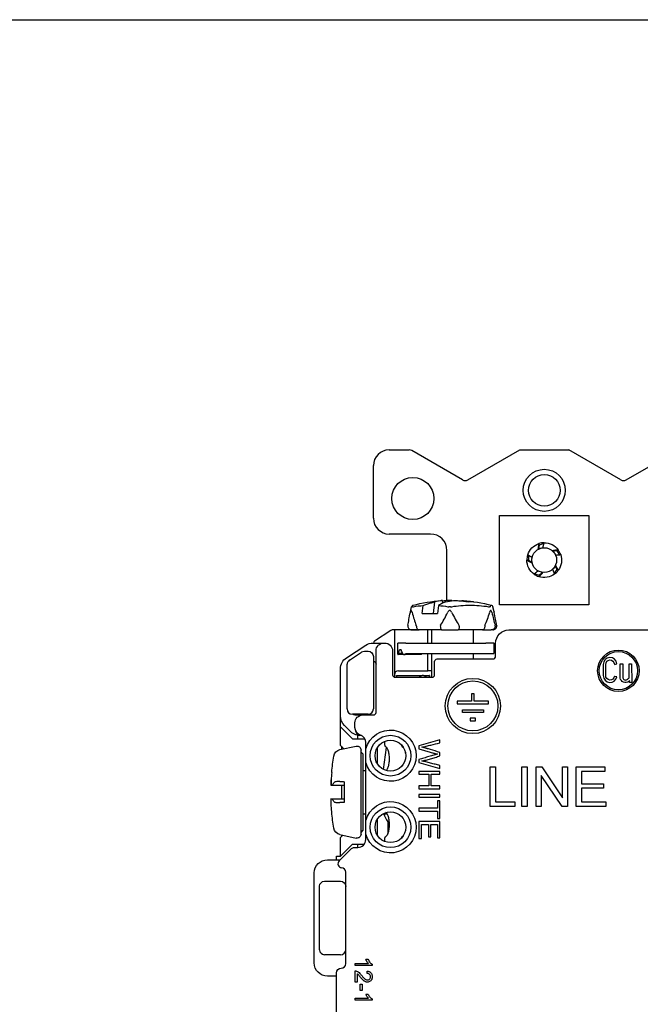
# Model space of a CAD drawing. Units: inches. Extents: x 0.3 to 16.7, y 0.3 to 10.7.
# Drawn here: x 8.6 to 10.9, y 6.9 to 10.7 of the extents above; entities that cross this region are included whole.
import ezdxf

# ---------------------------------------------------------------- set-up
doc = ezdxf.new("R2010")
doc.units = ezdxf.units.IN
doc.header["$MEASUREMENT"] = 0
doc.layers.add('FORMAT', color=7, linetype='Continuous')
doc.layers.add('GEOMETRY', color=7, linetype='Continuous')

msp = doc.modelspace()

# ---------------------------------------------------------------- linework, layer by layer
at = {"layer": 'FORMAT'}
msp.add_line((0.3225, 10.6775), (16.6775, 10.6775), dxfattribs=at)
at = {"layer": 'GEOMETRY'}
for p, q in [((9.9641, 9.0415), (10.0398, 9.0415)), ((10.2431, 8.9273), (10.0498, 9.0389)), ((10.2631, 8.9273), (10.4609, 9.0415)), ((10.4609, 9.0415), (10.6472, 9.0415)), ((10.8451, 8.9273), (10.6472, 9.0415)), ((10.8651, 8.9273), (11.0583, 9.0389)), ((9.9041, 8.7815), (9.9041, 8.9815)), ((10.3839, 8.4522), (10.3839, 8.7922)), ((10.3839, 8.7922), (10.7239, 8.7922)), ((10.7239, 8.7922), (10.7239, 8.4522)), ((10.1216, 8.7215), (9.9641, 8.7215)), ((10.1841, 8.4681), (10.1841, 8.659)), ((10.5352, 8.6796), (10.5325, 8.6645)), ((10.5352, 8.6796), (10.5334, 8.685)), ((10.5527, 8.6853), (10.5352, 8.6796)), ((10.6027, 8.6577), (10.5875, 8.6556)), ((10.6027, 8.6577), (10.6072, 8.6611)), ((10.6135, 8.6428), (10.6027, 8.6577)), ((10.4935, 8.6221), (10.4879, 8.6221)), ((10.4935, 8.6406), (10.4935, 8.6221)), ((10.4935, 8.6221), (10.5071, 8.6149)), ((10.5353, 8.5648), (10.5463, 8.5755)), ((10.5919, 8.5718), (10.6027, 8.5868)), ((10.6027, 8.5868), (10.596, 8.6006)), ((10.6027, 8.5868), (10.6073, 8.5835)), ((10.5177, 8.5705), (10.5353, 8.5648)), ((10.5353, 8.5648), (10.5335, 8.5594)), ((10.1367, 8.4631), (10.1313, 8.4186)), ((10.1665, 8.4683), (10.1678, 8.4586)), ((10.1681, 8.4588), (10.167, 8.4684)), ((10.1796, 8.4634), (10.1793, 8.4678)), ((10.1963, 8.4668), (10.1963, 8.4684)), ((10.1998, 8.4683), (10.1996, 8.4673)), ((10.2409, 8.4667), (10.2411, 8.4684)), ((10.25, 8.4678), (10.2497, 8.4656)), ((10.2845, 8.4634), (10.2644, 8.4634)), ((10.045, 8.4253), (10.0495, 8.445)), ((10.0526, 8.4446), (10.05, 8.4446)), ((10.0893, 8.4186), (10.0931, 8.4496)), ((10.1517, 8.4496), (10.1479, 8.4186)), ((10.1975, 8.4446), (10.1917, 8.4446)), ((10.349, 8.4446), (10.3458, 8.4446)), ((10.3631, 8.4253), (10.3586, 8.445)), ((10.7239, 8.4522), (10.3839, 8.4522)), ((10.0893, 8.4186), (10.1479, 8.4186)), ((9.9706, 8.3549), (9.9086, 8.3145)), ((9.9841, 8.3565), (9.976, 8.3565)), ((9.9841, 8.3565), (9.9841, 8.177)), ((10.1111, 8.3565), (9.9841, 8.3565)), ((10.0501, 8.3566), (10.0778, 8.3566)), ((10.1648, 8.3566), (10.0778, 8.3566)), ((10.1251, 8.3565), (10.1111, 8.3565)), ((10.1111, 8.3066), (10.1111, 8.3565)), ((10.1251, 8.3566), (10.1251, 8.3066)), ((10.1648, 8.3566), (10.226, 8.3566)), ((10.3188, 8.3566), (10.226, 8.3566)), ((10.2831, 8.3566), (10.2831, 8.3066)), ((10.3188, 8.3566), (10.3523, 8.3566)), ((10.358, 8.3566), (10.3523, 8.3566)), ((10.4191, 8.3565), (11.1293, 8.3565)), ((9.8017, 8.2507), (9.8754, 8.2988)), ((9.8701, 8.276), (9.8841, 8.276)), ((9.9027, 8.3069), (9.9441, 8.3069)), ((9.9141, 8.0432), (9.9141, 8.2769)), ((9.9441, 8.3069), (9.9471, 8.3069)), ((9.9771, 8.2769), (9.9771, 8.1865)), ((10.0271, 8.3066), (9.9971, 8.3066)), ((9.9971, 8.2639), (9.9971, 8.3066)), ((10.0271, 8.3066), (10.3321, 8.3066)), ((10.3621, 8.3066), (10.3321, 8.3066)), ((10.3621, 8.3066), (10.3621, 8.2666)), ((10.3691, 8.2565), (10.3691, 8.3065)), ((9.813, 8.242), (9.859, 8.2727)), ((9.9041, 8.256), (9.9041, 8.2119)), ((9.9971, 8.2639), (9.9971, 8.2628)), ((9.9973, 8.2628), (9.9971, 8.2628)), ((10.0215, 8.2628), (9.9973, 8.2628)), ((10.016, 8.2666), (9.9987, 8.2666)), ((10.0871, 8.2628), (10.0215, 8.2628)), ((10.0273, 8.2655), (10.028, 8.2666)), ((10.028, 8.2666), (10.3321, 8.2666)), ((10.0871, 8.2655), (10.0871, 8.2666)), ((10.0871, 8.2628), (10.0871, 8.2655)), ((10.1111, 8.2015), (10.1111, 8.2666)), ((10.1251, 8.2666), (10.1251, 8.1765)), ((10.1471, 8.2465), (10.3591, 8.2465)), ((10.2831, 8.2666), (10.2831, 8.2465)), ((10.3321, 8.2666), (10.3621, 8.2666)), ((9.7791, 8.0291), (9.7791, 8.2089)), ((9.8041, 8.056), (9.8041, 8.2253)), ((9.9041, 8.2119), (9.9041, 8.056)), ((9.9991, 8.2015), (10.1111, 8.2015)), ((10.1251, 8.2015), (10.1111, 8.2015)), ((10.1371, 8.1865), (10.1371, 8.2365)), ((10.7782, 8.2257), (10.7782, 8.1829)), ((10.7877, 8.1829), (10.7877, 8.2257)), ((10.8212, 8.2255), (10.8305, 8.2277)), ((10.8433, 8.1739), (10.8433, 8.228)), ((10.8433, 8.228), (10.8527, 8.228)), ((10.8527, 8.228), (10.8527, 8.1746)), ((10.877, 8.1749), (10.877, 8.2275)), ((10.877, 8.2275), (10.8864, 8.2275)), ((10.8864, 8.2275), (10.8866, 8.1566)), ((9.9871, 8.1765), (10.1271, 8.1765)), ((9.9921, 8.1835), (10.09, 8.1835)), ((9.9921, 8.1818), (9.9921, 8.1835)), ((9.9921, 8.1818), (9.9921, 8.1765)), ((10.0784, 8.1765), (10.0846, 8.1818)), ((10.0948, 8.1835), (10.09, 8.1835)), ((10.0948, 8.1835), (10.1165, 8.1835)), ((10.1002, 8.1818), (10.1064, 8.1765)), ((10.1165, 8.1835), (10.1165, 8.1765)), ((10.1171, 8.1835), (10.1165, 8.1835)), ((10.1171, 8.1835), (10.1171, 8.1765)), ((10.8303, 8.1787), (10.8209, 8.1802)), ((10.8782, 8.1566), (10.8782, 8.1639)), ((10.8866, 8.1566), (10.8782, 8.1566)), ((10.2775, 8.1132), (10.2775, 8.0862)), ((10.2875, 8.1132), (10.2775, 8.1132)), ((10.2875, 8.0862), (10.2875, 8.1132)), ((10.2225, 8.0862), (10.2225, 8.0762)), ((10.2775, 8.0862), (10.2225, 8.0862)), ((10.2225, 8.0762), (10.3425, 8.0762)), ((10.2425, 8.0426), (10.2425, 8.0526)), ((10.2425, 8.0526), (10.3225, 8.0526)), ((10.3425, 8.0862), (10.2875, 8.0862)), ((10.3225, 8.0526), (10.3225, 8.0426)), ((10.3425, 8.0762), (10.3425, 8.0862)), ((9.7791, 7.9884), (9.7791, 8.0291)), ((9.8681, 8.036), (9.8241, 8.036)), ((9.8341, 8.0332), (9.8641, 8.0332)), ((9.8641, 8.0332), (9.9041, 8.0332)), ((9.8841, 8.036), (9.8681, 8.036)), ((10.3225, 8.0426), (10.2425, 8.0426)), ((10.2725, 8.0209), (10.2725, 8.0109)), ((10.2925, 8.0209), (10.2725, 8.0209)), ((10.2925, 8.0109), (10.2925, 8.0209)), ((9.7791, 7.9177), (9.7791, 7.9884)), ((9.7791, 7.9884), (9.8249, 7.9425)), ((9.8164, 7.9711), (9.7937, 7.9938)), ((9.8341, 7.9855), (9.8341, 8.0032)), ((10.2725, 8.0109), (10.2925, 8.0109)), ((9.8173, 7.9702), (9.8164, 7.9711)), ((9.8249, 7.9425), (9.8716, 7.9425)), ((9.8441, 7.9632), (9.8441, 7.963)), ((9.8441, 7.9563), (9.8441, 7.9425)), ((10.1571, 7.939), (10.0771, 7.9165)), ((10.1571, 7.9275), (10.1571, 7.939)), ((9.7771, 7.9014), (9.839, 7.9146)), ((9.7921, 7.9046), (9.7791, 7.9177)), ((9.7826, 7.9141), (9.7826, 7.9026)), ((9.8751, 7.9042), (9.8751, 7.9286)), ((9.9191, 7.9087), (9.9191, 7.848)), ((9.9427, 7.8261), (9.9545, 7.9101)), ((9.9477, 7.9221), (9.9477, 7.9328)), ((10.0771, 7.9165), (10.0771, 7.905)), ((9.8571, 7.58), (9.8571, 7.8999)), ((9.8646, 7.8849), (9.8571, 7.8924)), ((9.8646, 7.8849), (9.8646, 7.5949)), ((10.0771, 7.8638), (10.0771, 7.853)), ((10.1571, 7.8774), (10.1571, 7.8909)), ((9.8751, 7.6321), (9.8751, 7.8525)), ((10.0771, 7.853), (10.1571, 7.8297)), ((10.1571, 7.8297), (10.1571, 7.841)), ((10.3481, 7.8356), (10.368, 7.8356)), ((10.3481, 7.6856), (10.3481, 7.8356)), ((10.368, 7.8356), (10.368, 7.7033)), ((10.469, 7.8356), (10.4889, 7.8356)), ((10.469, 7.6856), (10.469, 7.8356)), ((10.4889, 7.8356), (10.4889, 7.6856)), ((10.5238, 7.8356), (10.5442, 7.8356)), ((10.5238, 7.6856), (10.5238, 7.8356)), ((10.5442, 7.8356), (10.6231, 7.7179)), ((10.6231, 7.8356), (10.6422, 7.8356)), ((10.6231, 7.7179), (10.6231, 7.8356)), ((10.6422, 7.8356), (10.6422, 7.6856)), ((10.676, 7.8356), (10.7846, 7.8356)), ((10.676, 7.6856), (10.676, 7.8356)), ((10.7846, 7.8356), (10.7846, 7.818)), ((9.7456, 7.8141), (9.7456, 7.8161)), ((9.8646, 7.8219), (9.8751, 7.8219)), ((10.0771, 7.8188), (10.0771, 7.8075)), ((10.1571, 7.8188), (10.0771, 7.8188)), ((10.0771, 7.8075), (10.1147, 7.8075)), ((10.1147, 7.8075), (10.1147, 7.7633)), ((10.1242, 7.8075), (10.1571, 7.8075)), ((10.1242, 7.7633), (10.1242, 7.8075)), ((10.1571, 7.8075), (10.1571, 7.8188)), ((10.5428, 7.8035), (10.5428, 7.6856)), ((10.6217, 7.6856), (10.5428, 7.8035)), ((10.6958, 7.818), (10.6958, 7.772)), ((10.7846, 7.818), (10.6958, 7.818)), ((9.7476, 7.7649), (9.7433, 7.7649)), ((9.7436, 7.785), (9.7435, 7.785)), ((9.7826, 7.7649), (9.7826, 7.7149)), ((9.7931, 7.7795), (9.7931, 7.7004)), ((10.0771, 7.7633), (10.0771, 7.7521)), ((10.1147, 7.7633), (10.0771, 7.7633)), ((10.0771, 7.7521), (10.1571, 7.7521)), ((10.1571, 7.7633), (10.1242, 7.7633)), ((10.1571, 7.7521), (10.1571, 7.7633)), ((10.6958, 7.772), (10.779, 7.772)), ((10.6958, 7.7544), (10.6958, 7.7033)), ((10.779, 7.7544), (10.6958, 7.7544)), ((10.779, 7.772), (10.779, 7.7544)), ((9.7433, 7.7149), (9.7434, 7.7149)), ((9.7434, 7.7149), (9.7476, 7.7149)), ((10.0771, 7.7314), (10.0771, 7.7202)), ((10.1571, 7.7314), (10.0771, 7.7314)), ((10.0771, 7.7202), (10.1571, 7.7202)), ((10.1571, 7.7202), (10.1571, 7.7314)), ((10.0771, 7.6787), (10.0771, 7.6674)), ((10.1476, 7.6787), (10.0771, 7.6787)), ((10.1476, 7.7067), (10.1476, 7.6787)), ((10.1571, 7.7067), (10.1476, 7.7067)), ((10.1571, 7.6393), (10.1571, 7.7067)), ((10.442, 7.6856), (10.3481, 7.6856)), ((10.368, 7.7033), (10.442, 7.7033)), ((10.442, 7.7033), (10.442, 7.6856)), ((10.4889, 7.6856), (10.469, 7.6856)), ((10.5428, 7.6856), (10.5238, 7.6856)), ((10.6422, 7.6856), (10.6217, 7.6856)), ((10.7881, 7.6856), (10.676, 7.6856)), ((10.6958, 7.7033), (10.7881, 7.7033)), ((10.7881, 7.7033), (10.7881, 7.6856)), ((9.7456, 7.6638), (9.7456, 7.6658)), ((9.8646, 7.6579), (9.8751, 7.6579)), ((9.9418, 7.6579), (9.9563, 7.6579)), ((10.0771, 7.6674), (10.1476, 7.6674)), ((10.1476, 7.6674), (10.1476, 7.6393)), ((10.1476, 7.6393), (10.1571, 7.6393)), ((9.9191, 7.6365), (9.9191, 7.5758)), ((9.9591, 7.6265), (9.9591, 7.5805)), ((10.0771, 7.6275), (10.0771, 7.564)), ((10.1571, 7.6275), (10.0771, 7.6275)), ((10.0865, 7.6162), (10.1137, 7.6162)), ((10.0865, 7.564), (10.0865, 7.6162)), ((10.1137, 7.6162), (10.1137, 7.5692)), ((10.1231, 7.6162), (10.1476, 7.6162)), ((10.1231, 7.5692), (10.1231, 7.6162)), ((10.1476, 7.6162), (10.1476, 7.566)), ((10.1571, 7.566), (10.1571, 7.6275)), ((9.7771, 7.5784), (9.839, 7.5653)), ((9.7791, 7.5674), (9.7878, 7.5762)), ((9.7791, 7.4967), (9.7791, 7.5674)), ((9.7826, 7.5773), (9.7826, 7.571)), ((9.8646, 7.5949), (9.8571, 7.5874)), ((9.8751, 7.5595), (9.8751, 7.5803)), ((9.9591, 7.6), (9.9642, 7.6)), ((10.1137, 7.5692), (10.1231, 7.5692)), ((10.1476, 7.566), (10.1571, 7.566)), ((9.8249, 7.5425), (9.7791, 7.4967)), ((9.8249, 7.5425), (9.8698, 7.5425)), ((9.8313, 7.5295), (9.8451, 7.5295)), ((9.8441, 7.5425), (9.8441, 7.5295)), ((9.9477, 7.5517), (9.9477, 7.5619)), ((10.0771, 7.564), (10.0865, 7.564)), ((9.7641, 7.4825), (9.7641, 7.4967)), ((9.7641, 7.4967), (9.7791, 7.4967)), ((9.7862, 7.4906), (9.8057, 7.5101)), ((9.8057, 7.5101), (9.8207, 7.5251)), ((9.7291, 7.4825), (9.7781, 7.4825)), ((9.6791, 7.09), (9.6791, 7.4325)), ((9.7991, 7.0875), (9.7991, 7.435)), ((9.6991, 7.1413), (9.6991, 7.3813)), ((9.7191, 7.4013), (9.7791, 7.4013)), ((9.7791, 7.1213), (9.7191, 7.1213)), ((9.8343, 7.0879), (9.8851, 7.0879)), ((9.8343, 7.0799), (9.8343, 7.0879)), ((9.8996, 7.0799), (9.8343, 7.0799)), ((9.8755, 7.104), (9.8832, 7.104)), ((9.8996, 7.0851), (9.8996, 7.0799)), ((9.7641, 7.04), (9.7291, 7.04)), ((9.7641, 6.665), (9.7641, 7.0525)), ((9.8343, 7.0172), (9.8343, 7.0604)), ((9.842, 7.0492), (9.842, 7.0172)), ((9.8799, 7.0506), (9.8807, 7.0589)), ((9.842, 7.0172), (9.8343, 7.0172)), ((9.8538, 7.0095), (9.8618, 7.0095)), ((9.8538, 6.9848), (9.8538, 7.0095)), ((9.8618, 7.0095), (9.8618, 6.9848)), ((9.8618, 6.9848), (9.8538, 6.9848)), ((9.8755, 6.972), (9.8832, 6.972)), ((9.8343, 6.956), (9.8851, 6.956)), ((9.8343, 6.948), (9.8343, 6.956)), ((9.8996, 6.948), (9.8343, 6.948)), ((9.8996, 6.9532), (9.8996, 6.948))]:
    msp.add_line(p, q, dxfattribs=at)
for centre, radius in [((10.5541, 8.8875), 0.08), ((10.0541, 8.8565), 0.08), ((10.5541, 8.8875), 0.06), ((10.5539, 8.6222), 0.0472), ((10.836, 8.2015), 0.0788), ((10.836, 8.2015), 0.0728), ((10.2825, 8.0675), 0.105), ((10.2825, 8.0675), 0.095), ((9.9691, 7.8784), 0.0775), ((9.9691, 7.8784), 0.0585), ((9.9691, 7.6062), 0.0775), ((9.9691, 7.6062), 0.0585)]:
    msp.add_circle(centre, radius, dxfattribs=at)
for centre, radius, start, end in [((9.9641, 8.9815), 0.06, 90, 180), ((10.0398, 9.0215), 0.02, 60, 90), ((10.2531, 8.9446), 0.02, 240, 300), ((10.8551, 8.9446), 0.02, 240, 300), ((9.9641, 8.7815), 0.06, 180, 270), ((10.1216, 8.659), 0.0625, 0, 90), ((10.5539, 8.6222), 0.066, 90.4298, 108.0563), ((10.5539, 8.6222), 0.066, 108.0563, 108.094), ((10.5539, 8.6222), 0.066, 18.4298, 36.0563), ((10.5539, 8.6222), 0.066, 36.0563, 36.094), ((10.5539, 8.6222), 0.066, 162.4298, 180.0563), ((10.5539, 8.6222), 0.066, 180.0563, 180.094), ((10.5539, 8.6222), 0.066, 306.4298, 324.0563), ((10.5539, 8.6222), 0.066, 324.0563, 324.094), ((10.5539, 8.6222), 0.066, 234.4298, 252.0563), ((10.5539, 8.6222), 0.066, 252.0563, 252.094), ((9.976, 8.3465), 0.01, 90, 123.122), ((9.9141, 8.3061), 0.01, 123.122, 175.267), ((9.8241, 8.2253), 0.02, 125.4621, 178.228), ((9.8241, 8.2253), 0.02, 123.6901, 125.4621), ((9.8701, 8.256), 0.02, 122.6821, 123.6901), ((10.3591, 8.2565), 0.01, 270, 360), ((10.8044, 8.2257), 0.0262, 4.3622, 180), ((9.9991, 8.1865), 0.015, 90, 180), ((10.8363, 8.2267), 0.0152, 178.8587, 184.4471), ((9.9871, 8.1865), 0.01, 180, 270), ((10.1271, 8.1865), 0.01, 270, 360), ((10.8044, 8.1829), 0.0262, 180, 350.7182), ((10.8629, 8.1765), 0.0103, 190.7157, 308.3698), ((10.8563, 8.1917), 0.0266, 299.3515, 321.0139), ((9.8241, 8.056), 0.02, 180, 270), ((9.8841, 8.056), 0.02, 270, 0), ((9.9041, 8.0432), 0.01, 270, 0), ((9.8451, 7.9286), 0.03, 0, 71.5385), ((10.1051, 7.723), 0.175, 201.8089, 213.4585), ((9.8451, 7.5595), 0.03, 270, 0), ((9.7842, 7.4674), 0.015, 135, 265.3955), ((9.7816, 7.435), 0.0175, 0, 85.3955), ((9.7191, 7.1413), 0.02, 183.2477, 266.7523), ((9.7791, 7.1413), 0.02, 270, 0), ((9.7816, 7.0875), 0.0175, 270, 0)]:
    msp.add_arc(centre, radius, start, end, dxfattribs=at)
at = {"layer": 'GEOMETRY', "extrusion": (0, 0, -1)}
for centre, radius, start, end in [((-10.5539, 8.6222), 0.066, 89.5702, 143.906), ((-10.5539, 8.6222), 0.066, 17.5702, 71.906), ((-10.5539, 8.6222), 0.066, 305.5702, 359.906), ((-10.5539, 8.6222), 0.066, 161.5702, 215.906), ((-10.5539, 8.6222), 0.066, 233.5702, 287.906), ((-10.2035, 7.8746), 0.595, 75.5199, 86.0291), ((-10.2046, 7.8746), 0.595, 93.9709, 104.4801), ((-10.4191, 8.3065), 0.05, 0, 90), ((-9.8701, 8.256), 0.02, 57.3179, 88.992), ((-9.8701, 8.256), 0.02, 88.992, 90), ((-9.9027, 8.2569), 0.05, 56.878, 90), ((-9.8841, 8.256), 0.02, 90, 180), ((-9.9441, 8.2769), 0.03, 0, 90), ((-9.9471, 8.2769), 0.03, 90, 180), ((-9.8291, 8.2089), 0.05, 0, 56.878), ((-10.1471, 8.2365), 0.01, 0, 90), ((-10.8044, 8.2257), 0.0167, 360, 175.6378), ((-9.8241, 8.2253), 0.02, 0, 1.772), ((-9.9041, 8.2269), 0.01, 90, 180), ((-10.8044, 8.1829), 0.0167, 189.2818, 0), ((-10.8629, 8.1765), 0.0198, 231.6302, 352.2581), ((-10.8727, 8.1667), 0.00625, 206.991, 246.1196), ((-9.8291, 8.0291), 0.05, 315, 0), ((-9.8341, 8.0432), 0.01, 270, 314.4737), ((-9.8641, 8.0032), 0.03, 0, 90), ((-9.8641, 7.9855), 0.03, 288.4615, 0), ((-9.9691, 7.8784), 0.0975, 15.3985, 344.6015), ((-9.7833, 7.8721), 0.03, 9.7293, 78), ((-9.8421, 7.8999), 0.015, 78, 180), ((-10.5541, 7.7399), 0.812, 5.3817, 9.7293), ((-9.9691, 7.6062), 0.0975, 15.3985, 344.6015), ((-10.5541, 7.7399), 0.812, 350.2707, 354.6183), ((-9.7833, 7.6078), 0.03, 282, 350.2707), ((-9.8421, 7.58), 0.015, 180, 282), ((-9.8313, 7.5145), 0.015, 45, 90), ((-9.7291, 7.4325), 0.05, 0, 90), ((-9.7191, 7.3813), 0.02, 3.2477, 86.7523), ((-9.7191, 7.3813), 0.02, 0, 3.2477), ((-9.7191, 7.3813), 0.02, 86.7523, 90), ((-9.7791, 7.3813), 0.02, 90, 180), ((-9.7191, 7.1413), 0.02, 356.7523, 0), ((-9.7191, 7.1413), 0.02, 270, 273.2477), ((-9.7291, 7.09), 0.05, 270, 0), ((-9.7816, 7.0525), 0.0175, 0, 90)]:
    msp.add_arc(centre, radius, start, end, dxfattribs=at)
for centre, major_axis, ratio, start_param, end_param in [((10.5543, 8.6209), (0.015, -0.0463), 0.999607, 2.934686, 3.350104), ((10.5528, 8.6214), (-0.0394, -0.0286), 0.999607, 2.934686, 3.350104), ((10.5552, 8.6222), (0.0487, 0), 0.999607, 2.934686, 3.350104), ((10.5543, 8.6235), (0.015, 0.0463), 0.999607, 2.934686, 3.350104), ((10.5528, 8.623), (-0.0394, 0.0286), 0.999607, 2.934686, 3.350104), ((10.2028, 8.1649), (0.0354, -0.3036), 0.198281, 3.125051, 3.134574), ((10.2202, 8.1649), (0.3652, 0.007), 0.831438, 4.695901, 4.705425), ((10.208, 7.8712), (0.3575, -0.4827), 0.984459, 3.793052, 3.821601), ((10.213, 7.875), (-0.068, 0.5915), 0.845008, 0.166389, 0.237096), ((10.1809, 7.8712), (0.0738, 0.5962), 0.524694, 6.239764, 6.268313), ((10.1954, 7.875), (0.0645, 0.5918), 0.825953, 6.263044, 6.333751), ((10.2041, 9.1234), (0.1748, 0.7894), 0.011641, 3.461934, 3.620761), ((10.0271, 8.284), (0.0259, 0.0387), 0.39141, 4.004975, 4.358185), ((10.0271, 8.2904), (-0.0236, 0.0596), 0.310029, 4.407068, 4.649262), ((10.0271, 8.2928), (0.0236, 0.0596), 0.310029, 4.118982, 4.138636), ((10.09, 8.1785), (0.00707, 0), 0.707107, 3.839724, 4.712389), ((10.0948, 8.1785), (0.00707, 0), 0.707107, 4.712389, 5.585054), ((10.5547, 7.7557), (-0.811, 0.0316), 0.739718, 6.246035, 6.281916), ((16.6339, 7.7799), (-31.9414, -0.0032), 0.000459, 4.928229, 4.929686), ((10.5547, 7.7234), (-0.8111, -0.03), 0.706864, 0.0026, 0.0376), ((16.6335, 7.6999), (31.9396, -0.0032), 0.000459, 4.495091, 4.496549), ((10.5522, 7.7405), (0.2226, 0.7803), 0.997983, 4.342782, 4.378705), ((9.8249, 7.0195), (-0.0147, -0.0401), 0.564179, 2.92193, 3.152974)]:
    msp.add_ellipse(centre, major_axis=major_axis, ratio=ratio, start_param=start_param, end_param=end_param, dxfattribs=at)
at = {"layer": 'GEOMETRY'}
for centre, major_axis, ratio, start_param, end_param in [((10.2272, 7.8712), (-0.0738, 0.5962), 0.524694, 6.239764, 6.254948), ((10.1951, 7.875), (0.068, 0.5915), 0.845008, 0.166389, 0.190361), ((10.2001, 7.8712), (-0.3575, -0.4827), 0.984459, 3.793052, 3.821601), ((10.1879, 8.1649), (-0.3652, 0.007), 0.831437, 4.695901, 4.705425), ((10.2041, 9.1234), (0.0991, 0.7892), 0.182814, 2.682789, 2.841616), ((10.2041, 9.1234), (0.0991, 0.7892), 0.182814, 3.487453, 3.646279), ((10.2041, 9.1234), (-0.0822, 0.7892), 0.195767, 2.639464, 2.798291), ((10.2041, 9.1234), (-0.0822, 0.7892), 0.195767, 3.444128, 3.602954), ((10.2041, 9.1234), (-0.1748, 0.7894), 0.011641, 2.65727, 2.816097), ((10.2041, 9.1234), (-0.1748, 0.7894), 0.011641, 3.461934, 3.620761), ((10.021, 8.2678), (-0.00707, 0), 0.707107, 2.603984, 2.677945), ((9.8526, 7.9805), (0, -0.025), 0.669112, 4.997101, 6.283185), ((10.5522, 7.7394), (0.2226, -0.7803), 0.997983, 4.342782, 4.376903), ((10.5547, 7.7565), (-0.8111, 0.03), 0.706864, 0.0026, 0.0376)]:
    msp.add_ellipse(centre, major_axis=major_axis, ratio=ratio, start_param=start_param, end_param=end_param, dxfattribs=at)
for points, weights in [([(10.5492, 8.6693), (10.5509, 8.6774), (10.5534, 8.6882)], [1.01271726975, 1.02198231806, 1.00943555626]), ([(10.5334, 8.6849), (10.5312, 8.6727), (10.5301, 8.6631)], [1.00894160848, 1.02123791514, 1.01271011802]), ([(10.6072, 8.6611), (10.5949, 8.6593), (10.5854, 8.6575)], [1.00894160848, 1.02123791514, 1.01271011802]), ([(10.4879, 8.6221), (10.4988, 8.6163), (10.5076, 8.6122)], [1.00894160848, 1.02123791514, 1.01271011802]), ([(10.5076, 8.6323), (10.5004, 8.6365), (10.4909, 8.6421)], [1.01271726975, 1.02198231806, 1.00943555626]), ([(10.5972, 8.6413), (10.6055, 8.6421), (10.6165, 8.6431)], [1.01271726975, 1.02198231806, 1.00943555626]), ([(10.53, 8.5813), (10.5238, 8.5758), (10.5155, 8.5685)], [1.01271726975, 1.02198231806, 1.00943555626]), ([(10.5854, 8.5869), (10.5887, 8.5793), (10.5931, 8.5691)], [1.01271726975, 1.02198231806, 1.00943555626]), ([(10.6073, 8.5835), (10.6019, 8.5947), (10.5972, 8.6031)], [1.00894160848, 1.02123791514, 1.01271011802]), ([(10.5336, 8.5594), (10.5425, 8.568), (10.5491, 8.5751)], [1.00894160848, 1.02123791514, 1.01271011802])]:
    msp.add_rational_spline(points, weights, degree=2, dxfattribs=at)
for points, knots in [([(10.0931, 8.4496), (10.1027, 8.4535), (10.1124, 8.4567), (10.1262, 8.4606), (10.1314, 8.4619), (10.1367, 8.4631)], [-4.8439084, -4.8439084, -4.8439084, -4.8439084, -4.7400363, -4.7400363, -4.6845417, -4.6845417, -4.6845417, -4.6845417]), ([(10.1785, 8.4631), (10.1753, 8.4619), (10.1721, 8.4606), (10.1636, 8.4567), (10.1576, 8.4535), (10.1517, 8.4496)], [-4.2651855, -4.2651855, -4.2651855, -4.2651855, -4.209691, -4.209691, -4.1058188, -4.1058188, -4.1058188, -4.1058188]), ([(10.0514, 8.4239), (10.0509, 8.426), (10.0502, 8.4281), (10.0492, 8.43), (10.049, 8.4303), (10.0485, 8.4308), (10.0482, 8.431), (10.0476, 8.431), (10.0474, 8.4308), (10.0468, 8.4303), (10.0466, 8.43), (10.0457, 8.4281), (10.0451, 8.426), (10.0447, 8.4239)], [-0.17622214, -0.17622214, -0.17622214, -0.17622214, -0.15956806, -0.15956806, -0.15501476, -0.15501476, -0.15046145, -0.15046145, -0.14590815, -0.14590815, -0.14135484, -0.14135484, -0.12470076, -0.12470076, -0.12470076, -0.12470076]), ([(10.0496, 8.4451), (10.0495, 8.445), (10.0495, 8.4449), (10.0496, 8.4447), (10.0497, 8.4447), (10.05, 8.4446)], [0.23748962, 0.23748962, 0.23748962, 0.23748962, 0.24298103, 0.24298103, 0.2498184, 0.2498184, 0.2498184, 0.2498184]), ([(10.0526, 8.4446), (10.053, 8.4447), (10.0536, 8.4447), (10.0548, 8.4449), (10.0555, 8.445), (10.0562, 8.4451)], [0.00742654, 0.00742654, 0.00742654, 0.00742654, 0.01312881, 0.01312881, 0.01977447, 0.01977447, 0.01977447, 0.01977447]), ([(10.2017, 8.4239), (10.2007, 8.426), (10.1994, 8.4281), (10.1973, 8.43), (10.1968, 8.4303), (10.1956, 8.4308), (10.195, 8.431), (10.1938, 8.431), (10.1932, 8.4308), (10.192, 8.4303), (10.1915, 8.43), (10.1894, 8.4281), (10.1881, 8.426), (10.1871, 8.4239)], [-0.17622214, -0.17622214, -0.17622214, -0.17622214, -0.15956806, -0.15956806, -0.15501476, -0.15501476, -0.15046145, -0.15046145, -0.14590815, -0.14590815, -0.14135484, -0.14135484, -0.12470076, -0.12470076, -0.12470076, -0.12470076]), ([(10.1874, 8.4451), (10.188, 8.445), (10.1886, 8.4449), (10.19, 8.4447), (10.1909, 8.4447), (10.1917, 8.4446)], [0.23748962, 0.23748962, 0.23748962, 0.23748962, 0.24298103, 0.24298103, 0.2498184, 0.2498184, 0.2498184, 0.2498184]), ([(10.1975, 8.4446), (10.1982, 8.4447), (10.199, 8.4447), (10.2005, 8.4449), (10.2013, 8.445), (10.202, 8.4451)], [0.00742654, 0.00742654, 0.00742654, 0.00742654, 0.01312881, 0.01312881, 0.01977447, 0.01977447, 0.01977447, 0.01977447]), ([(10.202, 8.4451), (10.2255, 8.449), (10.2489, 8.4508), (10.2938, 8.4508), (10.3177, 8.449), (10.3419, 8.4451)], [-4.1814957, -4.1814957, -4.1814957, -4.1814957, -3.9897507, -3.9897507, -3.7980057, -3.7980057, -3.7980057, -3.7980057]), ([(10.3419, 8.4451), (10.3425, 8.445), (10.3431, 8.4449), (10.3445, 8.4447), (10.3452, 8.4447), (10.3458, 8.4446)], [0.23748962, 0.23748962, 0.23748962, 0.23748962, 0.24298103, 0.24298103, 0.2498184, 0.2498184, 0.2498184, 0.2498184]), ([(10.3544, 8.4239), (10.3539, 8.426), (10.3533, 8.4281), (10.3521, 8.43), (10.3518, 8.4303), (10.3512, 8.4308), (10.3509, 8.431), (10.3502, 8.431), (10.3499, 8.4308), (10.3492, 8.4303), (10.3489, 8.43), (10.3477, 8.4281), (10.347, 8.426), (10.3464, 8.4239)], [-0.17622214, -0.17622214, -0.17622214, -0.17622214, -0.15956806, -0.15956806, -0.15501476, -0.15501476, -0.15046145, -0.15046145, -0.14590815, -0.14590815, -0.14135484, -0.14135484, -0.12470076, -0.12470076, -0.12470076, -0.12470076]), ([(10.349, 8.4446), (10.3492, 8.4447), (10.3494, 8.4447), (10.3498, 8.4449), (10.3499, 8.445), (10.3499, 8.4451)], [0.00742654, 0.00742654, 0.00742654, 0.00742654, 0.01312881, 0.01312881, 0.01977447, 0.01977447, 0.01977447, 0.01977447]), ([(10.3499, 8.4451), (10.3505, 8.449), (10.3516, 8.4508), (10.3543, 8.4508), (10.3562, 8.449), (10.3585, 8.4451)], [-4.1814957, -4.1814957, -4.1814957, -4.1814957, -3.9897507, -3.9897507, -3.7980057, -3.7980057, -3.7980057, -3.7980057]), ([(10.0353, 8.3749), (10.0352, 8.3745), (10.0352, 8.3741), (10.035, 8.373), (10.035, 8.3723), (10.035, 8.3716)], [0.174129635, 0.174129635, 0.174129635, 0.174129635, 0.177462192, 0.177462192, 0.182570915, 0.182570915, 0.182570915, 0.182570915]), ([(10.035, 8.3716), (10.035, 8.3697), (10.0354, 8.3678), (10.0368, 8.3642), (10.0379, 8.3625), (10.0406, 8.3598), (10.0423, 8.3586), (10.0459, 8.357), (10.048, 8.3566), (10.05, 8.3566), (10.0501, 8.3566), (10.0501, 8.3566)], [0.06016682, 0.06016682, 0.06016682, 0.06016682, 0.07488438, 0.07488438, 0.08969669, 0.08969669, 0.10470326, 0.10470326, 0.12033364, 0.12033364, 0.12062297, 0.12062297, 0.12062297, 0.12062297]), ([(10.0675, 8.3716), (10.0675, 8.3723), (10.0674, 8.373), (10.0671, 8.3741), (10.067, 8.3745), (10.0668, 8.3749)], [0.182570915, 0.182570915, 0.182570915, 0.182570915, 0.187679638, 0.187679638, 0.191012195, 0.191012195, 0.191012195, 0.191012195]), ([(10.0675, 8.3716), (10.0675, 8.3697), (10.0678, 8.3678), (10.0687, 8.3642), (10.0695, 8.3625), (10.0713, 8.3598), (10.0724, 8.3586), (10.0749, 8.357), (10.0763, 8.3566), (10.0777, 8.3566), (10.0777, 8.3566), (10.0778, 8.3566)], [-0.06016682, -0.06016682, -0.06016682, -0.06016682, -0.04544926, -0.04544926, -0.03063695, -0.03063695, -0.01563039, -0.01563039, 0, 0, 0.00028933, 0.00028933, 0.00028933, 0.00028933]), ([(10.1598, 8.3749), (10.1595, 8.3745), (10.1593, 8.3741), (10.1588, 8.373), (10.1587, 8.3723), (10.1587, 8.3716)], [0.174129635, 0.174129635, 0.174129635, 0.174129635, 0.177462192, 0.177462192, 0.182570915, 0.182570915, 0.182570915, 0.182570915]), ([(10.1587, 8.3716), (10.1587, 8.3697), (10.1588, 8.3678), (10.1594, 8.3642), (10.1599, 8.3625), (10.161, 8.3598), (10.1617, 8.3586), (10.1631, 8.357), (10.164, 8.3566), (10.1648, 8.3566), (10.1648, 8.3566), (10.1648, 8.3566)], [0.06016682, 0.06016682, 0.06016682, 0.06016682, 0.07488438, 0.07488438, 0.08969669, 0.08969669, 0.10470326, 0.10470326, 0.12033364, 0.12033364, 0.12062297, 0.12062297, 0.12062297, 0.12062297]), ([(10.2306, 8.3716), (10.2306, 8.3697), (10.2304, 8.3678), (10.23, 8.3642), (10.2297, 8.3625), (10.2288, 8.3598), (10.2283, 8.3586), (10.2272, 8.357), (10.2266, 8.3566), (10.226, 8.3566), (10.226, 8.3566), (10.226, 8.3566)], [-0.06016682, -0.06016682, -0.06016682, -0.06016682, -0.04544926, -0.04544926, -0.03063695, -0.03063695, -0.01563039, -0.01563039, 0, 0, 0.00028933, 0.00028933, 0.00028933, 0.00028933]), ([(10.2306, 8.3716), (10.2306, 8.3723), (10.2304, 8.373), (10.2299, 8.3741), (10.2297, 8.3745), (10.2294, 8.3749)], [0.182570915, 0.182570915, 0.182570915, 0.182570915, 0.187679638, 0.187679638, 0.191012195, 0.191012195, 0.191012195, 0.191012195]), ([(10.3277, 8.3716), (10.3277, 8.3697), (10.3275, 8.3678), (10.3267, 8.3642), (10.326, 8.3625), (10.3244, 8.3598), (10.3234, 8.3586), (10.3213, 8.357), (10.3201, 8.3566), (10.3188, 8.3566), (10.3188, 8.3566), (10.3188, 8.3566)], [0.06016682, 0.06016682, 0.06016682, 0.06016682, 0.07488438, 0.07488438, 0.08969669, 0.08969669, 0.10470326, 0.10470326, 0.12033364, 0.12033364, 0.12062297, 0.12062297, 0.12062297, 0.12062297]), ([(10.3285, 8.3749), (10.3284, 8.3745), (10.3282, 8.3741), (10.3278, 8.373), (10.3277, 8.3723), (10.3277, 8.3716)], [0.174129635, 0.174129635, 0.174129635, 0.174129635, 0.177462192, 0.177462192, 0.182570915, 0.182570915, 0.182570915, 0.182570915]), ([(10.3671, 8.3716), (10.3671, 8.3697), (10.3667, 8.3678), (10.3653, 8.3642), (10.3642, 8.3625), (10.3616, 8.3598), (10.36, 8.3586), (10.3564, 8.357), (10.3544, 8.3566), (10.3523, 8.3566), (10.3523, 8.3566), (10.3523, 8.3566)], [-0.06016682, -0.06016682, -0.06016682, -0.06016682, -0.04544926, -0.04544926, -0.03063695, -0.03063695, -0.01563039, -0.01563039, 0, 0, 0.00028933, 0.00028933, 0.00028933, 0.00028933]), ([(10.358, 8.3566), (10.358, 8.3566), (10.3581, 8.3566), (10.3601, 8.3566), (10.3622, 8.357), (10.3658, 8.3586), (10.3675, 8.3598), (10.3702, 8.3625), (10.3713, 8.3642), (10.3727, 8.3678), (10.3731, 8.3697), (10.3731, 8.3716)], [-0.12062297, -0.12062297, -0.12062297, -0.12062297, -0.12033364, -0.12033364, -0.10470326, -0.10470326, -0.08969669, -0.08969669, -0.07488438, -0.07488438, -0.06016682, -0.06016682, -0.06016682, -0.06016682]), ([(10.3671, 8.3716), (10.3671, 8.3723), (10.3671, 8.373), (10.3669, 8.3741), (10.3668, 8.3745), (10.3667, 8.3749)], [0.182570915, 0.182570915, 0.182570915, 0.182570915, 0.187679638, 0.187679638, 0.191012195, 0.191012195, 0.191012195, 0.191012195]), ([(10.3728, 8.3749), (10.3729, 8.3745), (10.3729, 8.3741), (10.3731, 8.373), (10.3731, 8.3723), (10.3731, 8.3716)], [0.174129635, 0.174129635, 0.174129635, 0.174129635, 0.177462192, 0.177462192, 0.182570915, 0.182570915, 0.182570915, 0.182570915]), ([(10.0039, 8.2801), (10.004, 8.2803), (10.0041, 8.2805), (10.0045, 8.2811), (10.0048, 8.2815), (10.0057, 8.282), (10.0061, 8.2821), (10.0071, 8.2821), (10.0076, 8.282), (10.0085, 8.2815), (10.009, 8.2811), (10.0096, 8.2803), (10.0099, 8.2799), (10.0101, 8.2794)], [-0.06891041, -0.06891041, -0.06891041, -0.06891041, -0.06713734, -0.06713734, -0.06235174, -0.06235174, -0.05756613, -0.05756613, -0.05275827, -0.05275827, -0.04795041, -0.04795041, -0.04400473, -0.04400473, -0.04400473, -0.04400473]), ([(9.9971, 8.2639), (9.9971, 8.2636), (9.9971, 8.2634), (9.9971, 8.2629), (9.9972, 8.2628), (9.9974, 8.2628), (9.9976, 8.2629), (9.9979, 8.2634), (9.9981, 8.2638), (9.9983, 8.2647), (9.9984, 8.2651), (9.9985, 8.2655)], [0.01236694, 0.01236694, 0.01236694, 0.01236694, 0.01628336, 0.01628336, 0.02283611, 0.02283611, 0.02858969, 0.02858969, 0.03434326, 0.03434326, 0.03807547, 0.03807547, 0.03807547, 0.03807547]), ([(10.0166, 8.2655), (10.0168, 8.2651), (10.0171, 8.2646), (10.018, 8.2638), (10.0187, 8.2634), (10.02, 8.2629), (10.0208, 8.2628), (10.0223, 8.2628), (10.0232, 8.2629), (10.0248, 8.2635), (10.0256, 8.2639), (10.0265, 8.2647), (10.0268, 8.2649), (10.0271, 8.2652)], [0.0056975, 0.0056975, 0.0056975, 0.0056975, 0.00979004, 0.00979004, 0.0152049, 0.0152049, 0.02061976, 0.02061976, 0.02686963, 0.02686963, 0.03311949, 0.03311949, 0.03589292, 0.03589292, 0.03589292, 0.03589292]), ([(9.8751, 7.8525), (9.8751, 7.8525), (9.8751, 7.8526), (9.8751, 7.8532), (9.8751, 7.8538), (9.8751, 7.8555), (9.8751, 7.857), (9.8751, 7.8643), (9.8751, 7.872), (9.8751, 7.8848), (9.8751, 7.8924), (9.8751, 7.8997), (9.8751, 7.9012), (9.8751, 7.9029), (9.8751, 7.9035), (9.8751, 7.9041), (9.8751, 7.9042), (9.8751, 7.9042)], [0.0682526, 0.0682526, 0.0682526, 0.0682526, 0.0718158, 0.0718158, 0.0772737, 0.0772737, 0.0877786, 0.0877786, 0.1365051, 0.1365051, 0.1852316, 0.1852316, 0.1957365, 0.1957365, 0.2011945, 0.2011945, 0.2047577, 0.2047577, 0.2047577, 0.2047577]), ([(9.9512, 7.9122), (9.9509, 7.9124), (9.9506, 7.9126), (9.9498, 7.9134), (9.9493, 7.9142), (9.9485, 7.916), (9.9482, 7.9171), (9.9478, 7.9195), (9.9477, 7.9208), (9.9477, 7.9221)], [-0.11492116, -0.11492116, -0.11492116, -0.11492116, -0.1092806, -0.1092806, -0.09883169, -0.09883169, -0.08929602, -0.08929602, -0.07976035, -0.07976035, -0.07976035, -0.07976035]), ([(9.9524, 7.8223), (9.9533, 7.8229), (9.9542, 7.8236), (9.9573, 7.8269), (9.9593, 7.8305), (9.9622, 7.8389), (9.9633, 7.8439), (9.9649, 7.8551), (9.9652, 7.8612), (9.9652, 7.867), (9.9652, 7.8727), (9.9649, 7.8788), (9.9633, 7.89), (9.9622, 7.8951), (9.9593, 7.9034), (9.9573, 7.9071), (9.9539, 7.9107), (9.9526, 7.9116), (9.9512, 7.9122)], [-0.1531515, -0.1531515, -0.1531515, -0.1531515, -0.1350738, -0.1350738, -0.0875238, -0.0875238, -0.0437619, -0.0437619, 0, 0, 0, 0.0437619, 0.0437619, 0.0875238, 0.0875238, 0.1350738, 0.1350738, 0.1604069, 0.1604069, 0.1604069, 0.1604069]), ([(10.0111, 7.919), (10.0111, 7.9188), (10.0112, 7.9185), (10.0114, 7.9171), (10.0117, 7.916), (10.0125, 7.9142), (10.013, 7.9134), (10.0138, 7.9126), (10.0141, 7.9124), (10.0144, 7.9122)], [0.08730773, 0.08730773, 0.08730773, 0.08730773, 0.08927874, 0.08927874, 0.09881456, 0.09881456, 0.10925869, 0.10925869, 0.11489643, 0.11489643, 0.11489643, 0.11489643]), ([(10.0195, 7.908), (10.0191, 7.9085), (10.0187, 7.909), (10.017, 7.9107), (10.0157, 7.9116), (10.0144, 7.9122)], [0.1261877, 0.1261877, 0.1261877, 0.1261877, 0.13505759, 0.13505759, 0.1603813, 0.1603813, 0.1603813, 0.1603813]), ([(10.0771, 7.905), (10.0828, 7.9033), (10.0942, 7.8999), (10.1086, 7.8957), (10.12, 7.8923), (10.1272, 7.8902), (10.1329, 7.8885), (10.1372, 7.8872), (10.1416, 7.8859), (10.1454, 7.8849), (10.1474, 7.8844)], [0, 0, 0, 0, 0.0319908, 0.0639816, 0.079977, 0.0959724, 0.1039701, 0.1119678, 0.1199655, 0.1279633, 0.1279633, 0.1279633, 0.1279633]), ([(10.0882, 7.9109), (10.0939, 7.912), (10.1053, 7.9147), (10.1283, 7.9204), (10.1456, 7.9246), (10.1571, 7.9275)], [0.83681361, 0.83681361, 0.83681361, 0.83681361, 0.85317105, 0.86952849, 0.90224338, 0.90224338, 0.90224338, 0.90224338]), ([(10.1571, 7.8909), (10.145, 7.8945), (10.1305, 7.8989), (10.1154, 7.9034), (10.1118, 7.9045), (10.11, 7.905), (10.1081, 7.9056), (10.1066, 7.906), (10.1054, 7.9064), (10.1045, 7.9067), (10.1036, 7.9069), (10.1028, 7.9072), (10.101, 7.9077), (10.0969, 7.9087), (10.0922, 7.9099), (10.0882, 7.9109)], [0.6291005, 0.6291005, 0.6291005, 0.6291005, 0.7589212, 0.7848853, 0.7913764, 0.7978674, 0.8043584, 0.8108495, 0.814095, 0.8173405, 0.820586, 0.8238315, 0.8270771, 0.8303226, 0.8368136, 0.8368136, 0.8368136, 0.8368136]), ([(10.1474, 7.8844), (10.1467, 7.8843), (10.1445, 7.8836), (10.1391, 7.8821), (10.1326, 7.8802), (10.1247, 7.8778), (10.112, 7.8741), (10.0961, 7.8694), (10.0834, 7.8657), (10.0771, 7.8638)], [0.1279633, 0.1279633, 0.1279633, 0.1279633, 0.1426585, 0.1500061, 0.1573537, 0.1720489, 0.1867441, 0.2161346, 0.245525, 0.245525, 0.245525, 0.245525]), ([(10.0882, 7.8585), (10.0934, 7.8593), (10.1015, 7.861), (10.1129, 7.864), (10.1247, 7.8676), (10.1394, 7.872), (10.1512, 7.8756), (10.1571, 7.8774)], [0.498793, 0.498793, 0.498793, 0.498793, 0.5263049, 0.5400608, 0.5538168, 0.5813286, 0.6088405, 0.6088405, 0.6088405, 0.6088405]), ([(10.1571, 7.841), (10.1511, 7.8425), (10.1393, 7.8456), (10.1244, 7.8494), (10.1126, 7.8524), (10.1036, 7.8549), (10.0954, 7.8569), (10.0905, 7.8581), (10.0882, 7.8585)], [0.40158332, 0.40158332, 0.40158332, 0.40158332, 0.42588574, 0.45018815, 0.46233936, 0.47449056, 0.48664177, 0.49879298, 0.49879298, 0.49879298, 0.49879298]), ([(9.7476, 7.765), (9.7484, 7.7668), (9.7494, 7.7687), (9.7504, 7.7705), (9.7514, 7.7723), (9.7525, 7.774), (9.7537, 7.7758)], [0, 0, 0, 0, 0.4998004, 0.4998004, 0.4998004, 0.9999998, 0.9999998, 0.9999998, 0.9999998]), ([(9.7771, 7.78), (9.7743, 7.78), (9.7716, 7.78), (9.7664, 7.7798), (9.7639, 7.7795), (9.7596, 7.7787), (9.7578, 7.7783), (9.7552, 7.7771), (9.7542, 7.7765), (9.7537, 7.7758)], [0.00006182, 0.00006182, 0.00006182, 0.00006182, 0.02176205, 0.02176205, 0.04556629, 0.04556629, 0.06892662, 0.06892662, 0.09120464, 0.09120464, 0.09120464, 0.09120464]), ([(9.7537, 7.7041), (9.7525, 7.7058), (9.7514, 7.7076), (9.7504, 7.7094), (9.7494, 7.7112), (9.7484, 7.7131), (9.7476, 7.7149)], [0.0000002, 0.0000002, 0.0000002, 0.0000002, 0.4997995, 0.4997995, 0.4997995, 1, 1, 1, 1]), ([(9.7537, 7.7041), (9.7542, 7.7034), (9.7551, 7.7028), (9.7578, 7.7016), (9.7596, 7.7011), (9.7638, 7.7004), (9.7664, 7.7001), (9.7716, 7.6999), (9.7743, 7.6998), (9.7771, 7.6999)], [0.00000099, 0.00000099, 0.00000099, 0.00000099, 0.02221322, 0.02221322, 0.04549559, 0.04549559, 0.06937831, 0.06937831, 0.09113836, 0.09113836, 0.09113836, 0.09113836]), ([(9.9512, 7.5717), (9.9526, 7.5723), (9.9539, 7.5732), (9.9573, 7.5769), (9.9593, 7.5805), (9.9622, 7.5889), (9.9633, 7.5939), (9.9649, 7.6051), (9.9652, 7.6112), (9.9652, 7.617), (9.9652, 7.6227), (9.9649, 7.6288), (9.9633, 7.64), (9.9622, 7.6451), (9.9593, 7.6534), (9.9573, 7.6571), (9.954, 7.6606), (9.9528, 7.6614), (9.9517, 7.662)], [-0.1604069, -0.1604069, -0.1604069, -0.1604069, -0.1350738, -0.1350738, -0.0875238, -0.0875238, -0.0437619, -0.0437619, 0, 0, 0, 0.0437619, 0.0437619, 0.0875238, 0.0875238, 0.1350738, 0.1350738, 0.1575714, 0.1575714, 0.1575714, 0.1575714]), ([(9.8751, 7.5803), (9.8751, 7.5803), (9.8751, 7.5804), (9.8751, 7.581), (9.8751, 7.5816), (9.8751, 7.5833), (9.8751, 7.5848), (9.8751, 7.5921), (9.8751, 7.5998), (9.8751, 7.6126), (9.8751, 7.6202), (9.8751, 7.6275), (9.8751, 7.6291), (9.8751, 7.6307), (9.8751, 7.6313), (9.8751, 7.6319), (9.8751, 7.632), (9.8751, 7.6321)], [0.0682526, 0.0682526, 0.0682526, 0.0682526, 0.0718158, 0.0718158, 0.0772737, 0.0772737, 0.0877786, 0.0877786, 0.1365051, 0.1365051, 0.1852316, 0.1852316, 0.1957365, 0.1957365, 0.2011945, 0.2011945, 0.2047577, 0.2047577, 0.2047577, 0.2047577]), ([(9.9477, 7.5619), (9.9477, 7.5631), (9.9478, 7.5644), (9.9482, 7.5669), (9.9485, 7.568), (9.9493, 7.5698), (9.9498, 7.5706), (9.9506, 7.5714), (9.9509, 7.5716), (9.9512, 7.5717)], [-0.07976035, -0.07976035, -0.07976035, -0.07976035, -0.07022467, -0.07022467, -0.060689, -0.060689, -0.05024009, -0.05024009, -0.04459954, -0.04459954, -0.04459954, -0.04459954]), ([(10.0144, 7.5717), (10.0141, 7.5716), (10.0138, 7.5714), (10.013, 7.5706), (10.0125, 7.5698), (10.0117, 7.568), (10.0114, 7.5669), (10.0112, 7.5656), (10.0112, 7.5656), (10.0112, 7.5656)], [0.04458942, 0.04458942, 0.04458942, 0.04458942, 0.05022716, 0.05022716, 0.0606713, 0.0606713, 0.07020711, 0.07020711, 0.07037676, 0.07037676, 0.07037676, 0.07037676]), ([(9.7736, 7.478), (9.7736, 7.478), (9.7737, 7.4782), (9.7743, 7.4787), (9.7747, 7.4792), (9.7757, 7.4802), (9.7764, 7.4809), (9.7774, 7.4819), (9.7776, 7.482), (9.7777, 7.4822)], [0, 0, 0, 0, 0.00952203, 0.00952203, 0.01900347, 0.01900347, 0.03010594, 0.03010594, 0.03252362, 0.03252362, 0.03252362, 0.03252362]), ([(9.8398, 7.0594), (9.842, 7.0586), (9.8463, 7.0563), (9.8516, 7.0515), (9.8567, 7.0457), (9.8623, 7.0388), (9.8669, 7.0338), (9.8707, 7.0303), (9.8739, 7.0279), (9.8778, 7.0259), (9.8823, 7.0253), (9.8862, 7.0262), (9.8895, 7.0284), (9.8921, 7.032), (9.8929, 7.0355), (9.893, 7.0388), (9.8926, 7.0419), (9.8913, 7.0451), (9.8876, 7.0493), (9.8834, 7.0506), (9.8799, 7.0506)], [0.2637886, 0.2637886, 0.2637886, 0.2637886, 0.2863383, 0.308888, 0.3201628, 0.3314376, 0.3539873, 0.3652622, 0.376537, 0.3990867, 0.4216364, 0.444186, 0.4667357, 0.4892854, 0.5118351, 0.5231099, 0.5343848, 0.5569345, 0.5794841, 0.6245835, 0.6245835, 0.6245835, 0.6245835]), ([(9.8807, 7.0589), (9.8857, 7.0584), (9.8917, 7.0562), (9.8968, 7.0502), (9.8987, 7.0455), (9.8994, 7.0411), (9.8996, 7.0374), (9.8994, 7.0338), (9.8985, 7.0295), (9.8965, 7.0248), (9.8923, 7.0205), (9.8874, 7.0179), (9.8816, 7.017), (9.8765, 7.0178), (9.8726, 7.0194), (9.8696, 7.0212), (9.8669, 7.0233), (9.8648, 7.0252), (9.8628, 7.0272), (9.8607, 7.0294), (9.8583, 7.0321), (9.8557, 7.0351), (9.8519, 7.0396), (9.849, 7.0429), (9.847, 7.0451), (9.8456, 7.0465), (9.844, 7.0479), (9.8426, 7.0488), (9.842, 7.0492)], [0.652862, 0.652862, 0.652862, 0.652862, 0.6962543, 0.7179504, 0.7396465, 0.7504946, 0.7613426, 0.7721907, 0.7830388, 0.8047349, 0.826431, 0.8481271, 0.8698233, 0.8915194, 0.9023674, 0.9132155, 0.9240636, 0.9294876, 0.9349116, 0.9403357, 0.9457597, 0.9511837, 0.9566078, 0.9674558, 0.9728798, 0.9783039, 0.9891519, 1, 1, 1, 1])]:
    msp.add_open_spline(points, degree=3, knots=knots, dxfattribs=at)
for points in [[(10.1665, 8.4683), (10.1567, 8.4674), (10.1467, 8.4657), (10.1367, 8.4631)], [(10.1785, 8.4631), (10.1886, 8.4657), (10.1986, 8.4674), (10.2083, 8.4683)], [(10.2041, 8.4679), (10.2026, 8.4681), (10.2012, 8.4682), (10.1998, 8.4683)], [(10.0547, 8.4507), (10.0534, 8.4504), (10.0517, 8.4486), (10.0496, 8.4451)], [(10.0562, 8.4451), (10.0687, 8.4472), (10.081, 8.4487), (10.0931, 8.4496)], [(10.1517, 8.4496), (10.1635, 8.4487), (10.1755, 8.4472), (10.1874, 8.4451)], [(10.3585, 8.4451), (10.3585, 8.4451), (10.3586, 8.445), (10.3586, 8.445)], [(10.3631, 8.4253), (10.3632, 8.4248), (10.3633, 8.4244), (10.3634, 8.4239)], [(9.8226, 7.9655), (9.8208, 7.9669), (9.8189, 7.9685), (9.8173, 7.9702)], [(9.8526, 7.9555), (9.8437, 7.9555), (9.8322, 7.9584), (9.8226, 7.9655)], [(9.8583, 7.9555), (9.8567, 7.9555), (9.8548, 7.9555), (9.8526, 7.9555)], [(10.0271, 7.8853), (10.0268, 7.8877), (10.0264, 7.8901), (10.0259, 7.8922)], [(9.7771, 7.78), (9.7823, 7.7798), (9.7876, 7.7797), (9.7931, 7.7795)], [(9.7931, 7.7004), (9.7876, 7.7002), (9.7823, 7.7001), (9.7771, 7.6999)], [(10.0144, 7.5717), (10.0157, 7.5723), (10.017, 7.5732), (10.0182, 7.5744)], [(9.7777, 7.4822), (9.7801, 7.4846), (9.7831, 7.4876), (9.7862, 7.4906)], [(9.8851, 7.0879), (9.8842, 7.0889), (9.8824, 7.0911), (9.8796, 7.0955), (9.8771, 7.1001), (9.876, 7.1027), (9.8755, 7.104)], [(9.8832, 7.104), (9.8843, 7.1017), (9.8866, 7.0975), (9.8908, 7.092), (9.8953, 7.0876), (9.8981, 7.0858), (9.8996, 7.0851)], [(9.8851, 6.956), (9.8842, 6.957), (9.8824, 6.9592), (9.8796, 6.9636), (9.8771, 6.9682), (9.876, 6.9708), (9.8755, 6.972)], [(9.8832, 6.972), (9.8843, 6.9698), (9.8866, 6.9656), (9.8908, 6.9601), (9.8953, 6.9557), (9.8981, 6.9538), (9.8996, 6.9532)]]:
    msp.add_open_spline(points, degree=3, dxfattribs=at)

doc.saveas('drawing.dxf')
